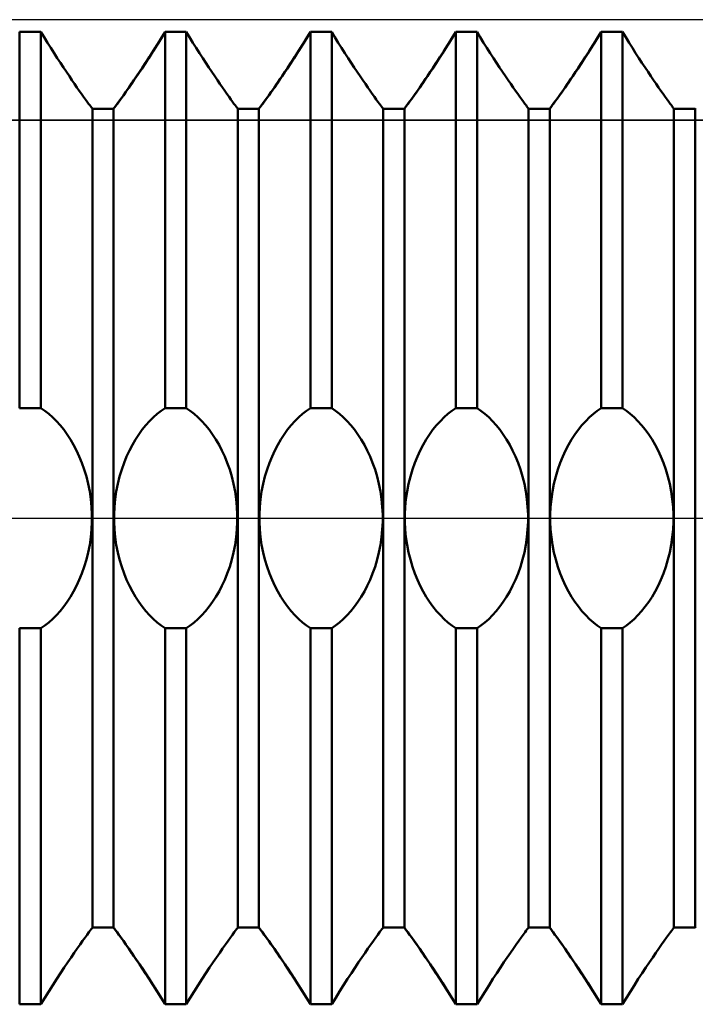
# Model space of a CAD drawing. Units: millimetres. Extents: x -27 to 116, y -34 to 41.
# Drawn here: x 62 to 70, y -6 to 6 of the extents above; entities that cross this region are included whole.
import ezdxf

# ---------------------------------------------------------------- set-up
doc = ezdxf.new("R2010")
doc.units = ezdxf.units.MM
doc.header["$LTSCALE"] = 4.4
doc.linetypes.add('LONGDASH_DASH', pattern=[0.85, 0.4, -0.2, 0.05, -0.2])
for name, color, linetype in [('1', 4, 'CONTINUOUS'), ('4', 2, 'LONGDASH_DASH'), ('CUT', 1, 'CONTINUOUS'), ('NOCUT', 7, 'CONTINUOUS'), ('SK4', 2, 'LONGDASH_DASH')]:
    doc.layers.add(name, color=color, linetype=linetype)

msp = doc.modelspace()

# ---------------------------------------------------------------- linework, layer by layer
at = {"layer": '1', "color": 4, "linetype": 'CONTINUOUS', "lineweight": 50}
for p, q in [((61.622, 5.852), (61.878, 5.852)), ((61.622, 1.323), (61.622, 5.852)), ((61.917, 5.788), (61.878, 5.852)), ((61.878, 1.323), (61.878, 5.852)), ((63.324, 5.774), (63.372, 5.852)), ((63.333, 5.788), (63.372, 5.852)), ((63.372, 5.852), (63.628, 5.852)), ((63.372, 1.323), (63.372, 5.852)), ((63.667, 5.788), (63.628, 5.852)), ((63.628, 1.323), (63.628, 5.852)), ((65.074, 5.774), (65.122, 5.852)), ((65.083, 5.788), (65.122, 5.852)), ((65.122, 5.852), (65.378, 5.852)), ((65.122, 1.323), (65.122, 5.852)), ((65.417, 5.788), (65.378, 5.852)), ((65.378, 1.323), (65.378, 5.852)), ((66.824, 5.774), (66.872, 5.852)), ((66.833, 5.788), (66.872, 5.852)), ((66.872, 5.852), (67.128, 5.852)), ((66.872, 1.323), (66.872, 5.852)), ((67.167, 5.788), (67.128, 5.852)), ((67.128, 1.323), (67.128, 5.852)), ((68.574, 5.774), (68.622, 5.852)), ((68.583, 5.788), (68.622, 5.852)), ((68.622, 5.852), (68.878, 5.852)), ((68.622, 1.323), (68.622, 5.852)), ((68.917, 5.788), (68.878, 5.852)), ((68.878, 1.323), (68.878, 5.852)), ((61.957, 5.723), (61.917, 5.788)), ((61.997, 5.66), (61.957, 5.723)), ((63.228, 5.621), (63.276, 5.697)), ((63.253, 5.66), (63.293, 5.723)), ((63.276, 5.697), (63.324, 5.774)), ((63.293, 5.723), (63.333, 5.788)), ((63.707, 5.723), (63.667, 5.788)), ((63.747, 5.66), (63.707, 5.723)), ((64.978, 5.621), (65.026, 5.697)), ((65.003, 5.66), (65.043, 5.723)), ((65.026, 5.697), (65.074, 5.774)), ((65.043, 5.723), (65.083, 5.788)), ((65.457, 5.723), (65.417, 5.788)), ((65.497, 5.66), (65.457, 5.723)), ((66.728, 5.621), (66.776, 5.697)), ((66.753, 5.66), (66.793, 5.723)), ((66.776, 5.697), (66.824, 5.774)), ((66.793, 5.723), (66.833, 5.788)), ((67.207, 5.723), (67.167, 5.788)), ((67.247, 5.66), (67.207, 5.723)), ((68.478, 5.621), (68.526, 5.697)), ((68.503, 5.66), (68.543, 5.723)), ((68.526, 5.697), (68.574, 5.774)), ((68.543, 5.723), (68.583, 5.788)), ((68.957, 5.723), (68.917, 5.788)), ((68.997, 5.66), (68.957, 5.723)), ((62.036, 5.598), (61.997, 5.66)), ((62.075, 5.538), (62.036, 5.598)), ((63.175, 5.538), (63.214, 5.598)), ((63.181, 5.547), (63.228, 5.621)), ((63.214, 5.598), (63.253, 5.66)), ((63.786, 5.598), (63.747, 5.66)), ((63.825, 5.538), (63.786, 5.598)), ((64.925, 5.538), (64.964, 5.598)), ((64.931, 5.547), (64.978, 5.621)), ((64.964, 5.598), (65.003, 5.66)), ((65.536, 5.598), (65.497, 5.66)), ((65.575, 5.538), (65.536, 5.598)), ((66.675, 5.538), (66.714, 5.598)), ((66.681, 5.547), (66.728, 5.621)), ((66.714, 5.598), (66.753, 5.66)), ((67.286, 5.598), (67.247, 5.66)), ((67.325, 5.538), (67.286, 5.598)), ((68.425, 5.538), (68.464, 5.598)), ((68.431, 5.547), (68.478, 5.621)), ((68.464, 5.598), (68.503, 5.66)), ((69.036, 5.598), (68.997, 5.66)), ((69.075, 5.538), (69.036, 5.598)), ((62.113, 5.48), (62.075, 5.538)), ((62.15, 5.424), (62.113, 5.48)), ((63.091, 5.41), (63.135, 5.477)), ((63.1, 5.424), (63.137, 5.48)), ((63.135, 5.477), (63.181, 5.547)), ((63.137, 5.48), (63.175, 5.538)), ((63.863, 5.48), (63.825, 5.538)), ((63.9, 5.424), (63.863, 5.48)), ((64.841, 5.41), (64.885, 5.477)), ((64.85, 5.424), (64.887, 5.48)), ((64.885, 5.477), (64.931, 5.547)), ((64.887, 5.48), (64.925, 5.538)), ((65.613, 5.48), (65.575, 5.538)), ((65.65, 5.424), (65.613, 5.48)), ((66.591, 5.41), (66.635, 5.477)), ((66.6, 5.424), (66.637, 5.48)), ((66.635, 5.477), (66.681, 5.547)), ((66.637, 5.48), (66.675, 5.538)), ((67.363, 5.48), (67.325, 5.538)), ((67.4, 5.424), (67.363, 5.48)), ((68.341, 5.41), (68.385, 5.477)), ((68.35, 5.424), (68.387, 5.48)), ((68.385, 5.477), (68.431, 5.547)), ((68.387, 5.48), (68.425, 5.538)), ((69.113, 5.48), (69.075, 5.538)), ((69.15, 5.424), (69.113, 5.48)), ((62.186, 5.371), (62.15, 5.424)), ((62.22, 5.32), (62.186, 5.371)), ((63.008, 5.287), (63.048, 5.346)), ((63.03, 5.32), (63.064, 5.371)), ((63.048, 5.346), (63.091, 5.41)), ((63.064, 5.371), (63.1, 5.424)), ((63.936, 5.371), (63.9, 5.424)), ((63.97, 5.32), (63.936, 5.371)), ((64.758, 5.287), (64.798, 5.346)), ((64.78, 5.32), (64.814, 5.371)), ((64.798, 5.346), (64.841, 5.41)), ((64.814, 5.371), (64.85, 5.424)), ((65.686, 5.371), (65.65, 5.424)), ((65.72, 5.32), (65.686, 5.371)), ((66.508, 5.287), (66.548, 5.346)), ((66.53, 5.32), (66.564, 5.371)), ((66.548, 5.346), (66.591, 5.41)), ((66.564, 5.371), (66.6, 5.424)), ((67.436, 5.371), (67.4, 5.424)), ((67.47, 5.32), (67.436, 5.371)), ((68.258, 5.287), (68.298, 5.346)), ((68.28, 5.32), (68.314, 5.371)), ((68.298, 5.346), (68.341, 5.41)), ((68.314, 5.371), (68.35, 5.424)), ((69.186, 5.371), (69.15, 5.424)), ((69.22, 5.32), (69.186, 5.371)), ((62.252, 5.272), (62.22, 5.32)), ((62.283, 5.227), (62.252, 5.272)), ((62.312, 5.185), (62.283, 5.227)), ((62.935, 5.181), (62.97, 5.232)), ((62.938, 5.185), (62.967, 5.227)), ((62.967, 5.227), (62.998, 5.272)), ((62.97, 5.232), (63.008, 5.287)), ((62.998, 5.272), (63.03, 5.32)), ((64.002, 5.272), (63.97, 5.32)), ((64.033, 5.227), (64.002, 5.272)), ((64.062, 5.185), (64.033, 5.227)), ((64.685, 5.181), (64.72, 5.232)), ((64.688, 5.185), (64.717, 5.227)), ((64.717, 5.227), (64.748, 5.272)), ((64.72, 5.232), (64.758, 5.287)), ((64.748, 5.272), (64.78, 5.32)), ((65.752, 5.272), (65.72, 5.32)), ((65.783, 5.227), (65.752, 5.272)), ((65.812, 5.185), (65.783, 5.227)), ((66.435, 5.181), (66.47, 5.232)), ((66.438, 5.185), (66.467, 5.227)), ((66.467, 5.227), (66.498, 5.272)), ((66.47, 5.232), (66.508, 5.287)), ((66.498, 5.272), (66.53, 5.32)), ((67.502, 5.272), (67.47, 5.32)), ((67.533, 5.227), (67.502, 5.272)), ((67.562, 5.185), (67.533, 5.227)), ((68.185, 5.181), (68.22, 5.232)), ((68.188, 5.185), (68.217, 5.227)), ((68.217, 5.227), (68.248, 5.272)), ((68.22, 5.232), (68.258, 5.287)), ((68.248, 5.272), (68.28, 5.32)), ((69.252, 5.272), (69.22, 5.32)), ((69.283, 5.227), (69.252, 5.272)), ((69.312, 5.185), (69.283, 5.227)), ((62.34, 5.145), (62.312, 5.185)), ((62.367, 5.108), (62.34, 5.145)), ((62.392, 5.073), (62.367, 5.108)), ((62.858, 5.073), (62.883, 5.108)), ((62.87, 5.089), (62.901, 5.133)), ((62.883, 5.108), (62.91, 5.145)), ((62.901, 5.133), (62.935, 5.181)), ((62.91, 5.145), (62.938, 5.185)), ((64.09, 5.145), (64.062, 5.185)), ((64.117, 5.108), (64.09, 5.145)), ((64.142, 5.073), (64.117, 5.108)), ((64.608, 5.073), (64.633, 5.108)), ((64.62, 5.089), (64.651, 5.133)), ((64.633, 5.108), (64.66, 5.145)), ((64.651, 5.133), (64.685, 5.181)), ((64.66, 5.145), (64.688, 5.185)), ((65.84, 5.145), (65.812, 5.185)), ((65.867, 5.108), (65.84, 5.145)), ((65.892, 5.073), (65.867, 5.108)), ((66.358, 5.073), (66.383, 5.108)), ((66.37, 5.089), (66.401, 5.133)), ((66.383, 5.108), (66.41, 5.145)), ((66.401, 5.133), (66.435, 5.181)), ((66.41, 5.145), (66.438, 5.185)), ((67.59, 5.145), (67.562, 5.185)), ((67.617, 5.108), (67.59, 5.145)), ((67.642, 5.073), (67.617, 5.108)), ((68.108, 5.073), (68.133, 5.108)), ((68.12, 5.089), (68.151, 5.133)), ((68.133, 5.108), (68.16, 5.145)), ((68.151, 5.133), (68.185, 5.181)), ((68.16, 5.145), (68.188, 5.185)), ((69.34, 5.145), (69.312, 5.185)), ((69.367, 5.108), (69.34, 5.145)), ((69.392, 5.073), (69.367, 5.108)), ((62.415, 5.041), (62.392, 5.073)), ((62.435, 5.013), (62.415, 5.041)), ((62.452, 4.989), (62.435, 5.013)), ((62.467, 4.97), (62.452, 4.989)), ((62.779, 4.964), (62.795, 4.986)), ((62.783, 4.97), (62.798, 4.989)), ((62.795, 4.986), (62.816, 5.015)), ((62.798, 4.989), (62.815, 5.013)), ((62.815, 5.013), (62.835, 5.041)), ((62.816, 5.015), (62.841, 5.049)), ((62.835, 5.041), (62.858, 5.073)), ((62.841, 5.049), (62.87, 5.089)), ((64.165, 5.041), (64.142, 5.073)), ((64.185, 5.013), (64.165, 5.041)), ((64.202, 4.989), (64.185, 5.013)), ((64.217, 4.97), (64.202, 4.989)), ((64.529, 4.964), (64.545, 4.986)), ((64.533, 4.97), (64.548, 4.989)), ((64.545, 4.986), (64.566, 5.015)), ((64.548, 4.989), (64.565, 5.013)), ((64.565, 5.013), (64.585, 5.041)), ((64.566, 5.015), (64.591, 5.049)), ((64.585, 5.041), (64.608, 5.073)), ((64.591, 5.049), (64.62, 5.089)), ((65.915, 5.041), (65.892, 5.073)), ((65.935, 5.013), (65.915, 5.041)), ((65.952, 4.989), (65.935, 5.013)), ((65.967, 4.97), (65.952, 4.989)), ((66.279, 4.964), (66.295, 4.986)), ((66.283, 4.97), (66.298, 4.989)), ((66.295, 4.986), (66.316, 5.015)), ((66.298, 4.989), (66.315, 5.013)), ((66.315, 5.013), (66.335, 5.041)), ((66.316, 5.015), (66.341, 5.049)), ((66.335, 5.041), (66.358, 5.073)), ((66.341, 5.049), (66.37, 5.089)), ((67.665, 5.041), (67.642, 5.073)), ((67.685, 5.013), (67.665, 5.041)), ((67.702, 4.989), (67.685, 5.013)), ((67.717, 4.97), (67.702, 4.989)), ((68.029, 4.964), (68.045, 4.986)), ((68.033, 4.97), (68.048, 4.989)), ((68.045, 4.986), (68.066, 5.015)), ((68.048, 4.989), (68.065, 5.013)), ((68.065, 5.013), (68.085, 5.041)), ((68.066, 5.015), (68.091, 5.049)), ((68.085, 5.041), (68.108, 5.073)), ((68.091, 5.049), (68.12, 5.089)), ((69.415, 5.041), (69.392, 5.073)), ((69.435, 5.013), (69.415, 5.041)), ((69.452, 4.989), (69.435, 5.013)), ((69.467, 4.97), (69.452, 4.989)), ((62.478, 4.954), (62.467, 4.97)), ((62.486, 4.944), (62.478, 4.954)), ((62.491, 4.937), (62.486, 4.944)), ((62.493, 4.935), (62.491, 4.937)), ((62.497, 4.926), (62.493, 4.935)), ((62.497, 4.926), (62.753, 4.926)), ((62.497, -4.926), (62.497, 4.926)), ((62.753, 4.926), (62.757, 4.935)), ((62.753, -4.926), (62.753, 4.926)), ((62.757, 4.935), (62.76, 4.938)), ((62.757, 4.935), (62.759, 4.937)), ((62.759, 4.937), (62.764, 4.944)), ((62.76, 4.938), (62.767, 4.948)), ((62.764, 4.944), (62.772, 4.954)), ((62.767, 4.948), (62.779, 4.964)), ((62.772, 4.954), (62.783, 4.97)), ((64.228, 4.954), (64.217, 4.97)), ((64.236, 4.944), (64.228, 4.954)), ((64.241, 4.937), (64.236, 4.944)), ((64.243, 4.935), (64.241, 4.937)), ((64.247, 4.926), (64.243, 4.935)), ((64.247, 4.926), (64.503, 4.926)), ((64.247, -4.926), (64.247, 4.926)), ((64.503, 4.926), (64.507, 4.935)), ((64.503, -4.926), (64.503, 4.926)), ((64.507, 4.935), (64.51, 4.938)), ((64.507, 4.935), (64.509, 4.937)), ((64.509, 4.937), (64.514, 4.944)), ((64.51, 4.938), (64.517, 4.948)), ((64.514, 4.944), (64.522, 4.954)), ((64.517, 4.948), (64.529, 4.964)), ((64.522, 4.954), (64.533, 4.97)), ((65.978, 4.954), (65.967, 4.97)), ((65.986, 4.944), (65.978, 4.954)), ((65.991, 4.937), (65.986, 4.944)), ((65.993, 4.935), (65.991, 4.937)), ((65.997, 4.926), (65.993, 4.935)), ((65.997, 4.926), (66.253, 4.926)), ((65.997, -4.926), (65.997, 4.926)), ((66.253, 4.926), (66.257, 4.935)), ((66.253, -4.926), (66.253, 4.926)), ((66.257, 4.935), (66.26, 4.938)), ((66.257, 4.935), (66.259, 4.937)), ((66.259, 4.937), (66.264, 4.944)), ((66.26, 4.938), (66.267, 4.948)), ((66.264, 4.944), (66.272, 4.954)), ((66.267, 4.948), (66.279, 4.964)), ((66.272, 4.954), (66.283, 4.97)), ((67.728, 4.954), (67.717, 4.97)), ((67.736, 4.944), (67.728, 4.954)), ((67.741, 4.937), (67.736, 4.944)), ((67.743, 4.935), (67.741, 4.937)), ((67.747, 4.926), (67.743, 4.935)), ((67.747, 4.926), (68.003, 4.926)), ((67.747, -4.926), (67.747, 4.926)), ((68.003, 4.926), (68.007, 4.935)), ((68.003, -4.926), (68.003, 4.926)), ((68.007, 4.935), (68.01, 4.938)), ((68.007, 4.935), (68.009, 4.937)), ((68.009, 4.937), (68.014, 4.944)), ((68.01, 4.938), (68.017, 4.948)), ((68.014, 4.944), (68.022, 4.954)), ((68.017, 4.948), (68.029, 4.964)), ((68.022, 4.954), (68.033, 4.97)), ((69.478, 4.954), (69.467, 4.97)), ((69.486, 4.944), (69.478, 4.954)), ((69.491, 4.937), (69.486, 4.944)), ((69.493, 4.935), (69.491, 4.937)), ((69.497, 4.926), (69.493, 4.935)), ((69.497, 4.926), (69.753, 4.926)), ((69.497, -4.926), (69.497, 4.926)), ((69.753, 4.926), (69.757, 4.935)), ((69.753, -4.926), (69.753, 4.926)), ((61.622, 1.323), (61.878, 1.323)), ((61.925, 1.291), (61.878, 1.323)), ((63.325, 1.291), (63.372, 1.323)), ((63.372, 1.323), (63.628, 1.323)), ((63.675, 1.291), (63.628, 1.323)), ((65.075, 1.291), (65.122, 1.323)), ((65.122, 1.323), (65.378, 1.323)), ((65.425, 1.291), (65.378, 1.323)), ((66.825, 1.291), (66.872, 1.323)), ((66.872, 1.323), (67.128, 1.323)), ((67.175, 1.291), (67.128, 1.323)), ((68.575, 1.291), (68.622, 1.323)), ((68.622, 1.323), (68.878, 1.323)), ((68.925, 1.291), (68.878, 1.323)), ((61.972, 1.255), (61.925, 1.291)), ((62.018, 1.215), (61.972, 1.255)), ((62.064, 1.169), (62.018, 1.215)), ((63.186, 1.169), (63.232, 1.215)), ((63.232, 1.215), (63.278, 1.255)), ((63.278, 1.255), (63.325, 1.291)), ((63.722, 1.255), (63.675, 1.291)), ((63.768, 1.215), (63.722, 1.255)), ((63.814, 1.169), (63.768, 1.215)), ((64.936, 1.169), (64.982, 1.215)), ((64.982, 1.215), (65.028, 1.255)), ((65.028, 1.255), (65.075, 1.291)), ((65.472, 1.255), (65.425, 1.291)), ((65.518, 1.215), (65.472, 1.255)), ((65.564, 1.169), (65.518, 1.215)), ((66.686, 1.169), (66.732, 1.215)), ((66.732, 1.215), (66.778, 1.255)), ((66.778, 1.255), (66.825, 1.291)), ((67.222, 1.255), (67.175, 1.291)), ((67.268, 1.215), (67.222, 1.255)), ((67.314, 1.169), (67.268, 1.215)), ((68.436, 1.169), (68.482, 1.215)), ((68.482, 1.215), (68.528, 1.255)), ((68.528, 1.255), (68.575, 1.291)), ((68.972, 1.255), (68.925, 1.291)), ((69.018, 1.215), (68.972, 1.255)), ((69.064, 1.169), (69.018, 1.215)), ((62.109, 1.119), (62.064, 1.169)), ((62.153, 1.065), (62.109, 1.119)), ((63.097, 1.065), (63.141, 1.119)), ((63.141, 1.119), (63.186, 1.169)), ((63.859, 1.119), (63.814, 1.169)), ((63.903, 1.065), (63.859, 1.119)), ((64.847, 1.065), (64.891, 1.119)), ((64.891, 1.119), (64.936, 1.169)), ((65.609, 1.119), (65.564, 1.169)), ((65.653, 1.065), (65.609, 1.119)), ((66.597, 1.065), (66.641, 1.119)), ((66.641, 1.119), (66.686, 1.169)), ((67.359, 1.119), (67.314, 1.169)), ((67.403, 1.065), (67.359, 1.119)), ((68.347, 1.065), (68.391, 1.119)), ((68.391, 1.119), (68.436, 1.169)), ((69.109, 1.119), (69.064, 1.169)), ((69.153, 1.065), (69.109, 1.119)), ((62.194, 1.007), (62.153, 1.065)), ((62.234, 0.946), (62.194, 1.007)), ((63.016, 0.946), (63.056, 1.007)), ((63.056, 1.007), (63.097, 1.065)), ((63.944, 1.007), (63.903, 1.065)), ((63.984, 0.946), (63.944, 1.007)), ((64.766, 0.946), (64.806, 1.007)), ((64.806, 1.007), (64.847, 1.065)), ((65.694, 1.007), (65.653, 1.065)), ((65.734, 0.946), (65.694, 1.007)), ((66.516, 0.946), (66.556, 1.007)), ((66.556, 1.007), (66.597, 1.065)), ((67.444, 1.007), (67.403, 1.065)), ((67.484, 0.946), (67.444, 1.007)), ((68.266, 0.946), (68.306, 1.007)), ((68.306, 1.007), (68.347, 1.065)), ((69.194, 1.007), (69.153, 1.065)), ((69.234, 0.946), (69.194, 1.007)), ((62.271, 0.882), (62.234, 0.946)), ((62.306, 0.815), (62.271, 0.882)), ((62.944, 0.815), (62.979, 0.882)), ((62.979, 0.882), (63.016, 0.946)), ((64.022, 0.882), (63.984, 0.946)), ((64.056, 0.815), (64.022, 0.882)), ((64.694, 0.815), (64.728, 0.882)), ((64.728, 0.882), (64.766, 0.946)), ((65.772, 0.882), (65.734, 0.946)), ((65.806, 0.815), (65.772, 0.882)), ((66.444, 0.815), (66.478, 0.882)), ((66.478, 0.882), (66.516, 0.946)), ((67.522, 0.882), (67.484, 0.946)), ((67.556, 0.815), (67.522, 0.882)), ((68.194, 0.815), (68.228, 0.882)), ((68.228, 0.882), (68.266, 0.946)), ((69.272, 0.882), (69.234, 0.946)), ((69.306, 0.815), (69.272, 0.882)), ((62.34, 0.743), (62.306, 0.815)), ((62.371, 0.666), (62.34, 0.743)), ((62.879, 0.666), (62.91, 0.743)), ((62.91, 0.743), (62.944, 0.815)), ((64.09, 0.743), (64.056, 0.815)), ((64.121, 0.666), (64.09, 0.743)), ((64.629, 0.666), (64.66, 0.743)), ((64.66, 0.743), (64.694, 0.815)), ((65.84, 0.743), (65.806, 0.815)), ((65.871, 0.666), (65.84, 0.743)), ((66.379, 0.666), (66.41, 0.743)), ((66.41, 0.743), (66.444, 0.815)), ((67.59, 0.743), (67.556, 0.815)), ((67.621, 0.666), (67.59, 0.743)), ((68.129, 0.666), (68.16, 0.743)), ((68.16, 0.743), (68.194, 0.815)), ((69.34, 0.743), (69.306, 0.815)), ((69.371, 0.666), (69.34, 0.743)), ((62.4, 0.585), (62.371, 0.666)), ((62.85, 0.585), (62.879, 0.666)), ((64.15, 0.585), (64.121, 0.666)), ((64.6, 0.585), (64.629, 0.666)), ((65.9, 0.585), (65.871, 0.666)), ((66.35, 0.585), (66.379, 0.666)), ((67.65, 0.585), (67.621, 0.666)), ((68.1, 0.585), (68.129, 0.666)), ((69.4, 0.585), (69.371, 0.666)), ((62.425, 0.5), (62.4, 0.585)), ((62.447, 0.412), (62.425, 0.5)), ((62.803, 0.412), (62.825, 0.5)), ((62.825, 0.5), (62.85, 0.585)), ((64.175, 0.5), (64.15, 0.585)), ((64.197, 0.412), (64.175, 0.5)), ((64.553, 0.412), (64.575, 0.5)), ((64.575, 0.5), (64.6, 0.585)), ((65.925, 0.5), (65.9, 0.585)), ((65.947, 0.412), (65.925, 0.5)), ((66.303, 0.412), (66.325, 0.5)), ((66.325, 0.5), (66.35, 0.585)), ((67.675, 0.5), (67.65, 0.585)), ((67.697, 0.412), (67.675, 0.5)), ((68.053, 0.412), (68.075, 0.5)), ((68.075, 0.5), (68.1, 0.585)), ((69.425, 0.5), (69.4, 0.585)), ((69.447, 0.412), (69.425, 0.5)), ((62.465, 0.321), (62.447, 0.412)), ((62.785, 0.321), (62.803, 0.412)), ((64.215, 0.321), (64.197, 0.412)), ((64.535, 0.321), (64.553, 0.412)), ((65.965, 0.321), (65.947, 0.412)), ((66.285, 0.321), (66.303, 0.412)), ((67.715, 0.321), (67.697, 0.412)), ((68.035, 0.321), (68.053, 0.412)), ((69.465, 0.321), (69.447, 0.412)), ((62.478, 0.229), (62.465, 0.321)), ((62.772, 0.229), (62.785, 0.321)), ((64.228, 0.229), (64.215, 0.321)), ((64.522, 0.229), (64.535, 0.321)), ((65.978, 0.229), (65.965, 0.321)), ((66.272, 0.229), (66.285, 0.321)), ((67.728, 0.229), (67.715, 0.321)), ((68.022, 0.229), (68.035, 0.321)), ((69.478, 0.229), (69.465, 0.321)), ((62.487, 0.137), (62.478, 0.229)), ((62.492, 0.045), (62.487, 0.137)), ((62.758, 0.045), (62.763, 0.137)), ((62.763, 0.137), (62.772, 0.229)), ((64.237, 0.137), (64.228, 0.229)), ((64.242, 0.045), (64.237, 0.137)), ((64.508, 0.045), (64.513, 0.137)), ((64.513, 0.137), (64.522, 0.229)), ((65.987, 0.137), (65.978, 0.229)), ((65.992, 0.045), (65.987, 0.137)), ((66.258, 0.045), (66.263, 0.137)), ((66.263, 0.137), (66.272, 0.229)), ((67.737, 0.137), (67.728, 0.229)), ((67.742, 0.045), (67.737, 0.137)), ((68.008, 0.045), (68.013, 0.137)), ((68.013, 0.137), (68.022, 0.229)), ((69.487, 0.137), (69.478, 0.229)), ((69.492, 0.045), (69.487, 0.137)), ((62.492, -0.045), (62.492, 0.045)), ((62.758, -0.045), (62.758, 0.045)), ((64.242, -0.045), (64.242, 0.045)), ((64.508, -0.045), (64.508, 0.045)), ((65.992, -0.045), (65.992, 0.045)), ((66.258, -0.045), (66.258, 0.045)), ((67.742, -0.045), (67.742, 0.045)), ((68.008, -0.045), (68.008, 0.045)), ((69.492, -0.045), (69.492, 0.045)), ((62.487, -0.137), (62.492, -0.045)), ((62.763, -0.137), (62.758, -0.045)), ((64.237, -0.137), (64.242, -0.045)), ((64.513, -0.137), (64.508, -0.045)), ((65.987, -0.137), (65.992, -0.045)), ((66.263, -0.137), (66.258, -0.045)), ((67.737, -0.137), (67.742, -0.045)), ((68.013, -0.137), (68.008, -0.045)), ((69.487, -0.137), (69.492, -0.045)), ((62.465, -0.321), (62.478, -0.229)), ((62.478, -0.229), (62.487, -0.137)), ((62.772, -0.229), (62.763, -0.137)), ((62.785, -0.321), (62.772, -0.229)), ((64.215, -0.321), (64.228, -0.229)), ((64.228, -0.229), (64.237, -0.137)), ((64.522, -0.229), (64.513, -0.137)), ((64.535, -0.321), (64.522, -0.229)), ((65.965, -0.321), (65.978, -0.229)), ((65.978, -0.229), (65.987, -0.137)), ((66.272, -0.229), (66.263, -0.137)), ((66.285, -0.321), (66.272, -0.229)), ((67.715, -0.321), (67.728, -0.229)), ((67.728, -0.229), (67.737, -0.137)), ((68.022, -0.229), (68.013, -0.137)), ((68.035, -0.321), (68.022, -0.229)), ((69.465, -0.321), (69.478, -0.229)), ((69.478, -0.229), (69.487, -0.137)), ((62.447, -0.412), (62.465, -0.321)), ((62.803, -0.412), (62.785, -0.321)), ((64.197, -0.412), (64.215, -0.321)), ((64.553, -0.412), (64.535, -0.321)), ((65.947, -0.412), (65.965, -0.321)), ((66.303, -0.412), (66.285, -0.321)), ((67.697, -0.412), (67.715, -0.321)), ((68.053, -0.412), (68.035, -0.321)), ((69.447, -0.412), (69.465, -0.321)), ((62.425, -0.5), (62.447, -0.412)), ((62.825, -0.5), (62.803, -0.412)), ((64.175, -0.5), (64.197, -0.412)), ((64.575, -0.5), (64.553, -0.412)), ((65.925, -0.5), (65.947, -0.412)), ((66.325, -0.5), (66.303, -0.412)), ((67.675, -0.5), (67.697, -0.412)), ((68.075, -0.5), (68.053, -0.412)), ((69.425, -0.5), (69.447, -0.412)), ((62.371, -0.666), (62.4, -0.585)), ((62.4, -0.585), (62.425, -0.5)), ((62.85, -0.585), (62.825, -0.5)), ((62.879, -0.666), (62.85, -0.585)), ((64.121, -0.666), (64.15, -0.585)), ((64.15, -0.585), (64.175, -0.5)), ((64.6, -0.585), (64.575, -0.5)), ((64.629, -0.666), (64.6, -0.585)), ((65.871, -0.666), (65.9, -0.585)), ((65.9, -0.585), (65.925, -0.5)), ((66.35, -0.585), (66.325, -0.5)), ((66.379, -0.666), (66.35, -0.585)), ((67.621, -0.666), (67.65, -0.585)), ((67.65, -0.585), (67.675, -0.5)), ((68.1, -0.585), (68.075, -0.5)), ((68.129, -0.666), (68.1, -0.585)), ((69.371, -0.666), (69.4, -0.585)), ((69.4, -0.585), (69.425, -0.5)), ((62.34, -0.743), (62.371, -0.666)), ((62.91, -0.743), (62.879, -0.666)), ((64.09, -0.743), (64.121, -0.666)), ((64.66, -0.743), (64.629, -0.666)), ((65.84, -0.743), (65.871, -0.666)), ((66.41, -0.743), (66.379, -0.666)), ((67.59, -0.743), (67.621, -0.666)), ((68.16, -0.743), (68.129, -0.666)), ((69.34, -0.743), (69.371, -0.666)), ((62.271, -0.882), (62.306, -0.815)), ((62.306, -0.815), (62.34, -0.743)), ((62.944, -0.815), (62.91, -0.743)), ((62.979, -0.882), (62.944, -0.815)), ((64.022, -0.882), (64.056, -0.815)), ((64.056, -0.815), (64.09, -0.743)), ((64.694, -0.815), (64.66, -0.743)), ((64.728, -0.882), (64.694, -0.815)), ((65.772, -0.882), (65.806, -0.815)), ((65.806, -0.815), (65.84, -0.743)), ((66.444, -0.815), (66.41, -0.743)), ((66.478, -0.882), (66.444, -0.815)), ((67.522, -0.882), (67.556, -0.815)), ((67.556, -0.815), (67.59, -0.743)), ((68.194, -0.815), (68.16, -0.743)), ((68.228, -0.882), (68.194, -0.815)), ((69.272, -0.882), (69.306, -0.815)), ((69.306, -0.815), (69.34, -0.743)), ((62.194, -1.007), (62.234, -0.946)), ((62.234, -0.946), (62.271, -0.882)), ((63.016, -0.946), (62.979, -0.882)), ((63.056, -1.007), (63.016, -0.946)), ((63.944, -1.007), (63.984, -0.946)), ((63.984, -0.946), (64.022, -0.882)), ((64.766, -0.946), (64.728, -0.882)), ((64.806, -1.007), (64.766, -0.946)), ((65.694, -1.007), (65.734, -0.946)), ((65.734, -0.946), (65.772, -0.882)), ((66.516, -0.946), (66.478, -0.882)), ((66.556, -1.007), (66.516, -0.946)), ((67.444, -1.007), (67.484, -0.946)), ((67.484, -0.946), (67.522, -0.882)), ((68.266, -0.946), (68.228, -0.882)), ((68.306, -1.007), (68.266, -0.946)), ((69.194, -1.007), (69.234, -0.946)), ((69.234, -0.946), (69.272, -0.882)), ((62.109, -1.119), (62.153, -1.065)), ((62.153, -1.065), (62.194, -1.007)), ((63.097, -1.065), (63.056, -1.007)), ((63.141, -1.119), (63.097, -1.065)), ((63.859, -1.119), (63.903, -1.065)), ((63.903, -1.065), (63.944, -1.007)), ((64.847, -1.065), (64.806, -1.007)), ((64.891, -1.119), (64.847, -1.065)), ((65.609, -1.119), (65.653, -1.065)), ((65.653, -1.065), (65.694, -1.007)), ((66.597, -1.065), (66.556, -1.007)), ((66.641, -1.119), (66.597, -1.065)), ((67.359, -1.119), (67.403, -1.065)), ((67.403, -1.065), (67.444, -1.007)), ((68.347, -1.065), (68.306, -1.007)), ((68.391, -1.119), (68.347, -1.065)), ((69.109, -1.119), (69.153, -1.065)), ((69.153, -1.065), (69.194, -1.007)), ((62.018, -1.215), (62.064, -1.169)), ((62.064, -1.169), (62.109, -1.119)), ((63.186, -1.169), (63.141, -1.119)), ((63.232, -1.215), (63.186, -1.169)), ((63.768, -1.215), (63.814, -1.169)), ((63.814, -1.169), (63.859, -1.119)), ((64.936, -1.169), (64.891, -1.119)), ((64.982, -1.215), (64.936, -1.169)), ((65.518, -1.215), (65.564, -1.169)), ((65.564, -1.169), (65.609, -1.119)), ((66.686, -1.169), (66.641, -1.119)), ((66.732, -1.215), (66.686, -1.169)), ((67.268, -1.215), (67.314, -1.169)), ((67.314, -1.169), (67.359, -1.119)), ((68.436, -1.169), (68.391, -1.119)), ((68.482, -1.215), (68.436, -1.169)), ((69.018, -1.215), (69.064, -1.169)), ((69.064, -1.169), (69.109, -1.119)), ((61.878, -1.323), (61.925, -1.291)), ((61.925, -1.291), (61.972, -1.255)), ((61.972, -1.255), (62.018, -1.215)), ((63.278, -1.255), (63.232, -1.215)), ((63.325, -1.291), (63.278, -1.255)), ((63.372, -1.323), (63.325, -1.291)), ((63.628, -1.323), (63.675, -1.291)), ((63.675, -1.291), (63.722, -1.255)), ((63.722, -1.255), (63.768, -1.215)), ((65.028, -1.255), (64.982, -1.215)), ((65.075, -1.291), (65.028, -1.255)), ((65.122, -1.323), (65.075, -1.291)), ((65.378, -1.323), (65.425, -1.291)), ((65.425, -1.291), (65.472, -1.255)), ((65.472, -1.255), (65.518, -1.215)), ((66.778, -1.255), (66.732, -1.215)), ((66.825, -1.291), (66.778, -1.255)), ((66.872, -1.323), (66.825, -1.291)), ((67.128, -1.323), (67.175, -1.291)), ((67.175, -1.291), (67.222, -1.255)), ((67.222, -1.255), (67.268, -1.215)), ((68.528, -1.255), (68.482, -1.215)), ((68.575, -1.291), (68.528, -1.255)), ((68.622, -1.323), (68.575, -1.291)), ((68.878, -1.323), (68.925, -1.291)), ((68.925, -1.291), (68.972, -1.255)), ((68.972, -1.255), (69.018, -1.215)), ((61.622, -1.323), (61.878, -1.323)), ((61.622, -5.852), (61.622, -1.323)), ((61.878, -5.852), (61.878, -1.323)), ((63.372, -1.323), (63.628, -1.323)), ((63.372, -5.852), (63.372, -1.323)), ((63.628, -5.852), (63.628, -1.323)), ((65.122, -1.323), (65.378, -1.323)), ((65.122, -5.852), (65.122, -1.323)), ((65.378, -5.852), (65.378, -1.323)), ((66.872, -1.323), (67.128, -1.323)), ((66.872, -5.852), (66.872, -1.323)), ((67.128, -5.852), (67.128, -1.323)), ((68.622, -1.323), (68.878, -1.323)), ((68.622, -5.852), (68.622, -1.323)), ((68.878, -5.852), (68.878, -1.323)), ((62.455, -4.986), (62.471, -4.964)), ((62.471, -4.964), (62.483, -4.948)), ((62.483, -4.948), (62.49, -4.938)), ((62.49, -4.938), (62.493, -4.935)), ((62.493, -4.935), (62.497, -4.926)), ((62.497, -4.926), (62.753, -4.926)), ((62.757, -4.935), (62.753, -4.926)), ((62.76, -4.938), (62.757, -4.935)), ((62.759, -4.937), (62.757, -4.935)), ((62.764, -4.944), (62.759, -4.937)), ((62.767, -4.948), (62.76, -4.938)), ((62.772, -4.954), (62.764, -4.944)), ((62.779, -4.964), (62.767, -4.948)), ((62.783, -4.97), (62.772, -4.954)), ((62.795, -4.986), (62.779, -4.964)), ((62.798, -4.989), (62.783, -4.97)), ((64.205, -4.986), (64.221, -4.964)), ((64.221, -4.964), (64.233, -4.948)), ((64.233, -4.948), (64.24, -4.938)), ((64.24, -4.938), (64.243, -4.935)), ((64.243, -4.935), (64.247, -4.926)), ((64.247, -4.926), (64.503, -4.926)), ((64.507, -4.935), (64.503, -4.926)), ((64.509, -4.937), (64.507, -4.935)), ((64.51, -4.938), (64.507, -4.935)), ((64.514, -4.944), (64.509, -4.937)), ((64.517, -4.948), (64.51, -4.938)), ((64.522, -4.954), (64.514, -4.944)), ((64.529, -4.964), (64.517, -4.948)), ((64.533, -4.97), (64.522, -4.954)), ((64.545, -4.986), (64.529, -4.964)), ((64.548, -4.989), (64.533, -4.97)), ((65.955, -4.986), (65.971, -4.964)), ((65.971, -4.964), (65.983, -4.948)), ((65.983, -4.948), (65.99, -4.938)), ((65.99, -4.938), (65.993, -4.935)), ((65.993, -4.935), (65.997, -4.926)), ((65.997, -4.926), (66.253, -4.926)), ((66.257, -4.935), (66.253, -4.926)), ((66.259, -4.937), (66.257, -4.935)), ((66.26, -4.938), (66.257, -4.935)), ((66.264, -4.944), (66.259, -4.937)), ((66.267, -4.948), (66.26, -4.938)), ((66.272, -4.954), (66.264, -4.944)), ((66.279, -4.964), (66.267, -4.948)), ((66.283, -4.97), (66.272, -4.954)), ((66.295, -4.986), (66.279, -4.964)), ((66.298, -4.989), (66.283, -4.97)), ((67.705, -4.986), (67.721, -4.964)), ((67.721, -4.964), (67.733, -4.948)), ((67.733, -4.948), (67.74, -4.938)), ((67.74, -4.938), (67.743, -4.935)), ((67.743, -4.935), (67.747, -4.926)), ((67.747, -4.926), (68.003, -4.926)), ((68.007, -4.935), (68.003, -4.926)), ((68.009, -4.937), (68.007, -4.935)), ((68.01, -4.938), (68.007, -4.935)), ((68.014, -4.944), (68.009, -4.937)), ((68.017, -4.948), (68.01, -4.938)), ((68.022, -4.954), (68.014, -4.944)), ((68.029, -4.964), (68.017, -4.948)), ((68.033, -4.97), (68.022, -4.954)), ((68.045, -4.986), (68.029, -4.964)), ((68.048, -4.989), (68.033, -4.97)), ((69.455, -4.986), (69.471, -4.964)), ((69.471, -4.964), (69.483, -4.948)), ((69.483, -4.948), (69.49, -4.938)), ((69.49, -4.938), (69.493, -4.935)), ((69.493, -4.935), (69.497, -4.926)), ((69.497, -4.926), (69.753, -4.926)), ((69.757, -4.935), (69.753, -4.926)), ((62.349, -5.133), (62.38, -5.089)), ((62.38, -5.089), (62.409, -5.049)), ((62.409, -5.049), (62.434, -5.015)), ((62.434, -5.015), (62.455, -4.986)), ((62.816, -5.015), (62.795, -4.986)), ((62.815, -5.013), (62.798, -4.989)), ((62.835, -5.041), (62.815, -5.013)), ((62.841, -5.049), (62.816, -5.015)), ((62.858, -5.073), (62.835, -5.041)), ((62.87, -5.089), (62.841, -5.049)), ((62.883, -5.108), (62.858, -5.073)), ((62.901, -5.133), (62.87, -5.089)), ((64.099, -5.133), (64.13, -5.089)), ((64.13, -5.089), (64.159, -5.049)), ((64.159, -5.049), (64.184, -5.015)), ((64.184, -5.015), (64.205, -4.986)), ((64.566, -5.015), (64.545, -4.986)), ((64.565, -5.013), (64.548, -4.989)), ((64.585, -5.041), (64.565, -5.013)), ((64.591, -5.049), (64.566, -5.015)), ((64.608, -5.073), (64.585, -5.041)), ((64.62, -5.089), (64.591, -5.049)), ((64.633, -5.108), (64.608, -5.073)), ((64.651, -5.133), (64.62, -5.089)), ((65.849, -5.133), (65.88, -5.089)), ((65.88, -5.089), (65.909, -5.049)), ((65.909, -5.049), (65.934, -5.015)), ((65.934, -5.015), (65.955, -4.986)), ((66.316, -5.015), (66.295, -4.986)), ((66.315, -5.013), (66.298, -4.989)), ((66.335, -5.041), (66.315, -5.013)), ((66.341, -5.049), (66.316, -5.015)), ((66.358, -5.073), (66.335, -5.041)), ((66.37, -5.089), (66.341, -5.049)), ((66.383, -5.108), (66.358, -5.073)), ((66.401, -5.133), (66.37, -5.089)), ((67.599, -5.133), (67.63, -5.089)), ((67.63, -5.089), (67.659, -5.049)), ((67.659, -5.049), (67.684, -5.015)), ((67.684, -5.015), (67.705, -4.986)), ((68.066, -5.015), (68.045, -4.986)), ((68.065, -5.013), (68.048, -4.989)), ((68.085, -5.041), (68.065, -5.013)), ((68.091, -5.049), (68.066, -5.015)), ((68.108, -5.073), (68.085, -5.041)), ((68.12, -5.089), (68.091, -5.049)), ((68.133, -5.108), (68.108, -5.073)), ((68.151, -5.133), (68.12, -5.089)), ((69.349, -5.133), (69.38, -5.089)), ((69.38, -5.089), (69.409, -5.049)), ((69.409, -5.049), (69.434, -5.015)), ((69.434, -5.015), (69.455, -4.986)), ((62.28, -5.232), (62.315, -5.181)), ((62.315, -5.181), (62.349, -5.133)), ((62.91, -5.145), (62.883, -5.108)), ((62.935, -5.181), (62.901, -5.133)), ((62.938, -5.185), (62.91, -5.145)), ((62.97, -5.232), (62.935, -5.181)), ((62.967, -5.227), (62.938, -5.185)), ((64.03, -5.232), (64.065, -5.181)), ((64.065, -5.181), (64.099, -5.133)), ((64.66, -5.145), (64.633, -5.108)), ((64.685, -5.181), (64.651, -5.133)), ((64.688, -5.185), (64.66, -5.145)), ((64.72, -5.232), (64.685, -5.181)), ((64.717, -5.227), (64.688, -5.185)), ((65.78, -5.232), (65.815, -5.181)), ((65.815, -5.181), (65.849, -5.133)), ((66.41, -5.145), (66.383, -5.108)), ((66.435, -5.181), (66.401, -5.133)), ((66.438, -5.185), (66.41, -5.145)), ((66.47, -5.232), (66.435, -5.181)), ((66.467, -5.227), (66.438, -5.185)), ((67.53, -5.232), (67.565, -5.181)), ((67.565, -5.181), (67.599, -5.133)), ((68.16, -5.145), (68.133, -5.108)), ((68.185, -5.181), (68.151, -5.133)), ((68.188, -5.185), (68.16, -5.145)), ((68.22, -5.232), (68.185, -5.181)), ((68.217, -5.227), (68.188, -5.185)), ((69.28, -5.232), (69.315, -5.181)), ((69.315, -5.181), (69.349, -5.133)), ((62.202, -5.346), (62.242, -5.287)), ((62.242, -5.287), (62.28, -5.232)), ((62.998, -5.272), (62.967, -5.227)), ((63.008, -5.287), (62.97, -5.232)), ((63.03, -5.32), (62.998, -5.272)), ((63.048, -5.346), (63.008, -5.287)), ((63.064, -5.371), (63.03, -5.32)), ((63.952, -5.346), (63.992, -5.287)), ((63.992, -5.287), (64.03, -5.232)), ((64.748, -5.272), (64.717, -5.227)), ((64.758, -5.287), (64.72, -5.232)), ((64.78, -5.32), (64.748, -5.272)), ((64.798, -5.346), (64.758, -5.287)), ((64.814, -5.371), (64.78, -5.32)), ((65.702, -5.346), (65.742, -5.287)), ((65.742, -5.287), (65.78, -5.232)), ((66.498, -5.272), (66.467, -5.227)), ((66.508, -5.287), (66.47, -5.232)), ((66.53, -5.32), (66.498, -5.272)), ((66.548, -5.346), (66.508, -5.287)), ((66.564, -5.371), (66.53, -5.32)), ((67.452, -5.346), (67.492, -5.287)), ((67.492, -5.287), (67.53, -5.232)), ((68.248, -5.272), (68.217, -5.227)), ((68.258, -5.287), (68.22, -5.232)), ((68.28, -5.32), (68.248, -5.272)), ((68.298, -5.346), (68.258, -5.287)), ((68.314, -5.371), (68.28, -5.32)), ((69.202, -5.346), (69.242, -5.287)), ((69.242, -5.287), (69.28, -5.232)), ((62.115, -5.477), (62.159, -5.41)), ((62.159, -5.41), (62.202, -5.346)), ((63.091, -5.41), (63.048, -5.346)), ((63.1, -5.424), (63.064, -5.371)), ((63.135, -5.477), (63.091, -5.41)), ((63.137, -5.48), (63.1, -5.424)), ((63.865, -5.477), (63.909, -5.41)), ((63.909, -5.41), (63.952, -5.346)), ((64.841, -5.41), (64.798, -5.346)), ((64.85, -5.424), (64.814, -5.371)), ((64.885, -5.477), (64.841, -5.41)), ((64.887, -5.48), (64.85, -5.424)), ((65.615, -5.477), (65.659, -5.41)), ((65.659, -5.41), (65.702, -5.346)), ((66.591, -5.41), (66.548, -5.346)), ((66.6, -5.424), (66.564, -5.371)), ((66.635, -5.477), (66.591, -5.41)), ((66.637, -5.48), (66.6, -5.424)), ((67.365, -5.477), (67.409, -5.41)), ((67.409, -5.41), (67.452, -5.346)), ((68.341, -5.41), (68.298, -5.346)), ((68.35, -5.424), (68.314, -5.371)), ((68.385, -5.477), (68.341, -5.41)), ((68.387, -5.48), (68.35, -5.424)), ((69.115, -5.477), (69.159, -5.41)), ((69.159, -5.41), (69.202, -5.346)), ((62.022, -5.621), (62.069, -5.547)), ((62.069, -5.547), (62.115, -5.477)), ((63.181, -5.547), (63.135, -5.477)), ((63.175, -5.538), (63.137, -5.48)), ((63.214, -5.598), (63.175, -5.538)), ((63.228, -5.621), (63.181, -5.547)), ((63.772, -5.621), (63.819, -5.547)), ((63.819, -5.547), (63.865, -5.477)), ((64.931, -5.547), (64.885, -5.477)), ((64.925, -5.538), (64.887, -5.48)), ((64.964, -5.598), (64.925, -5.538)), ((64.978, -5.621), (64.931, -5.547)), ((65.522, -5.621), (65.569, -5.547)), ((65.569, -5.547), (65.615, -5.477)), ((66.681, -5.547), (66.635, -5.477)), ((66.675, -5.538), (66.637, -5.48)), ((66.714, -5.598), (66.675, -5.538)), ((66.728, -5.621), (66.681, -5.547)), ((67.272, -5.621), (67.319, -5.547)), ((67.319, -5.547), (67.365, -5.477)), ((68.431, -5.547), (68.385, -5.477)), ((68.425, -5.538), (68.387, -5.48)), ((68.464, -5.598), (68.425, -5.538)), ((68.478, -5.621), (68.431, -5.547)), ((69.022, -5.621), (69.069, -5.547)), ((69.069, -5.547), (69.115, -5.477)), ((61.974, -5.697), (62.022, -5.621)), ((63.253, -5.66), (63.214, -5.598)), ((63.276, -5.697), (63.228, -5.621)), ((63.293, -5.723), (63.253, -5.66)), ((63.724, -5.697), (63.772, -5.621)), ((65.003, -5.66), (64.964, -5.598)), ((65.026, -5.697), (64.978, -5.621)), ((65.043, -5.723), (65.003, -5.66)), ((65.474, -5.697), (65.522, -5.621)), ((66.753, -5.66), (66.714, -5.598)), ((66.776, -5.697), (66.728, -5.621)), ((66.793, -5.723), (66.753, -5.66)), ((67.224, -5.697), (67.272, -5.621)), ((68.503, -5.66), (68.464, -5.598)), ((68.526, -5.697), (68.478, -5.621)), ((68.543, -5.723), (68.503, -5.66)), ((68.974, -5.697), (69.022, -5.621)), ((61.878, -5.852), (61.926, -5.774)), ((61.926, -5.774), (61.974, -5.697)), ((63.324, -5.774), (63.276, -5.697)), ((63.333, -5.788), (63.293, -5.723)), ((63.372, -5.852), (63.324, -5.774)), ((63.372, -5.852), (63.333, -5.788)), ((63.628, -5.852), (63.676, -5.774)), ((63.676, -5.774), (63.724, -5.697)), ((65.074, -5.774), (65.026, -5.697)), ((65.083, -5.788), (65.043, -5.723)), ((65.122, -5.852), (65.074, -5.774)), ((65.122, -5.852), (65.083, -5.788)), ((65.378, -5.852), (65.426, -5.774)), ((65.426, -5.774), (65.474, -5.697)), ((66.824, -5.774), (66.776, -5.697)), ((66.833, -5.788), (66.793, -5.723)), ((66.872, -5.852), (66.824, -5.774)), ((66.872, -5.852), (66.833, -5.788)), ((67.128, -5.852), (67.176, -5.774)), ((67.176, -5.774), (67.224, -5.697)), ((68.574, -5.774), (68.526, -5.697)), ((68.583, -5.788), (68.543, -5.723)), ((68.622, -5.852), (68.574, -5.774)), ((68.622, -5.852), (68.583, -5.788)), ((68.878, -5.852), (68.926, -5.774)), ((68.926, -5.774), (68.974, -5.697)), ((61.622, -5.852), (61.878, -5.852)), ((61.622, -5.852), (61.878, -5.852)), ((63.372, -5.852), (63.628, -5.852)), ((63.372, -5.852), (63.628, -5.852)), ((65.122, -5.852), (65.378, -5.852)), ((65.122, -5.852), (65.378, -5.852)), ((66.872, -5.852), (67.128, -5.852)), ((66.872, -5.852), (67.128, -5.852)), ((68.622, -5.852), (68.878, -5.852)), ((68.622, -5.852), (68.878, -5.852))]:
    msp.add_line(p, q, dxfattribs=at)
at = {"layer": '4', "color": 2, "linetype": 'LONGDASH_DASH', "lineweight": 25}
msp.add_line((25.5, 0), (82, 0), dxfattribs=at)
at = {"layer": 'CUT', "color": 1, "linetype": 'CONTINUOUS', "lineweight": 25}
for p, q in [((70.75, 6), (53, 6)), ((53, 4.791), (81.796, 4.791))]:
    msp.add_line(p, q, dxfattribs=at)
at = {"layer": 'NOCUT', "color": 7, "linetype": 'CONTINUOUS', "lineweight": 25}
for p, q in [((81.796, 4.791), (53, 4.791)), ((34, 0), (82, 0))]:
    msp.add_line(p, q, dxfattribs=at)
at = {"layer": 'SK4', "color": 2, "linetype": 'LONGDASH_DASH', "lineweight": 25}
msp.add_line((-6, 0), (88, 0), dxfattribs=at)

doc.saveas('drawing.dxf')
